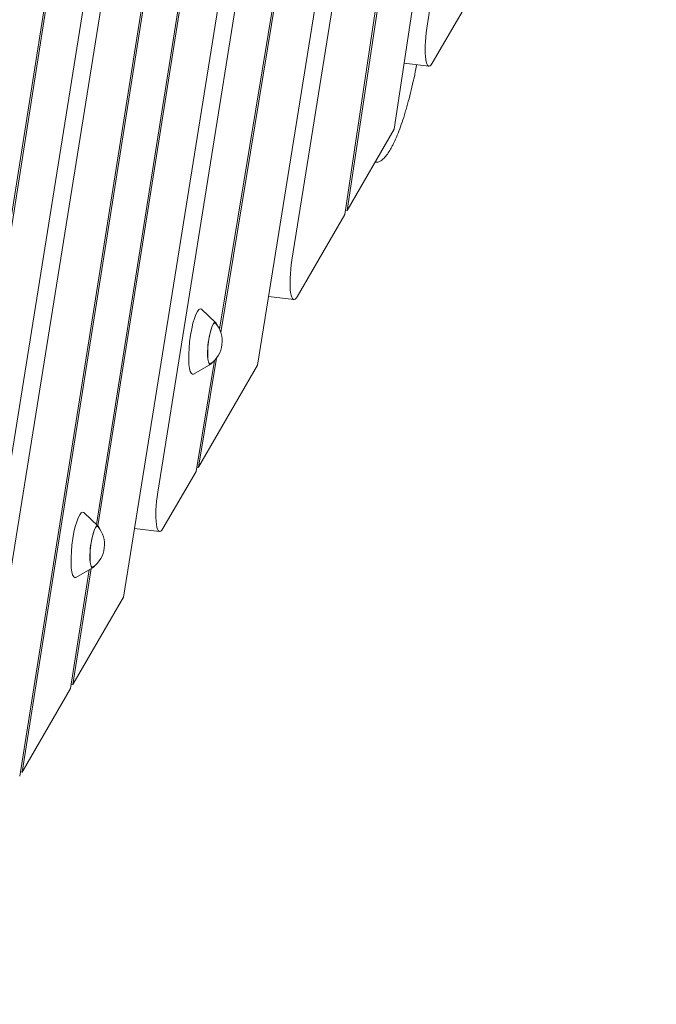
# Model space of a CAD drawing. Units: millimetres. Extents: x -6429 to 3955, y -7307 to 7440.
# Drawn here: x 1077 to 1463, y -2439 to -1843 of the extents above; entities that cross this region are included whole.
import ezdxf

# ---------------------------------------------------------------- set-up
doc = ezdxf.new("R2010")
doc.units = ezdxf.units.MM
doc.header["$LTSCALE"] = 20
doc.layers.add('2d', color=230, linetype='Continuous')

msp = doc.modelspace()

# ---------------------------------------------------------------- linework, layer by layer
at = {"layer": '2d', "lineweight": 0}
for p, q in [((1408.24, -886.31), (1221.42, -2052.06)), ((1385.55, -895.11), (1198.35, -2030.31)), ((1199.11, -2032.2), (1386.43, -896.24)), ((1242.21, -1988.54), (1414.75, -911.93)), ((1429.73, -923.64), (1274.25, -1960.75)), ((1275.67, -1958.3), (1430.42, -926.02)), ((1323.87, -1847.98), (1462.83, -930.46)), ((1062.65, -2030.28), (1203.79, -1131.7)), ((1202.75, -1131.57), (1066.37, -1999.84)), ((1228.2, -1134.7), (1027.46, -2387.26)), ((1048.25, -2323.74), (1238.61, -1135.97)), ((1261.5, -1138.78), (1077.36, -2301.03)), ((1078.81, -2298.51), (1262.54, -1138.91)), ((1283.35, -1141.47), (1123.81, -2148.58)), ((1124.73, -2149.46), (1284.39, -1141.59)), ((1308.09, -1144.5), (1140.12, -2192.56)), ((1160.91, -2129.03), (1318.49, -1145.78)), ((1358.27, -1815.53), (1327.2, -1869.24)), ((1315.41, -1834.3), (1304.06, -1909.22)), ((1325.16, -1871.01), (1310.13, -1869.17)), ((1304.06, -1909.22), (1275.67, -1958.3)), ((1274.25, -1960.75), (1245.41, -2010.59)), ((1275.67, -1958.3), (1274.63, -1958.17)), ((1243.38, -2012.36), (1228.08, -2010.48)), ((1196.1, -2026.41), (1187.48, -2018.18)), ((1193.02, -2051.53), (1182.66, -2057.44)), ((1195.22, -2049.34), (1184.15, -2116.47)), ((1185.64, -2113.89), (1196.54, -2047.79)), ((1221.42, -2052.06), (1185.64, -2113.89)), ((1184.15, -2116.47), (1164.11, -2151.09)), ((1185.64, -2113.89), (1184.59, -2113.76)), ((1124.84, -2149.57), (1116.22, -2141.33)), ((1162.08, -2152.86), (1146.78, -2150.98)), ((1119.46, -2175.99), (1108.06, -2247.96)), ((1109.52, -2245.44), (1120.63, -2175.33)), ((1121.76, -2174.68), (1111.4, -2180.59)), ((1140.12, -2192.56), (1109.52, -2245.44)), ((1108.06, -2247.96), (1078.81, -2298.51)), ((1109.52, -2245.44), (1108.48, -2245.31)), ((1078.81, -2298.51), (1077.77, -2298.38))]:
    msp.add_line(p, q, dxfattribs=at)
for centre in [(1182.97, -2037.55), (1111.71, -2160.7)]:
    msp.add_arc(centre, 17, 306.8416, 39.1584, dxfattribs=at)
for centre, major_axis, start_param, end_param in [((1327.6, -1851.16), (-2.44, -19.85), -1.706322, 0.451606), ((1245.81, -1992.51), (-2.44, -19.85), -1.747007, 0.451606), ((1184.45, -2037.73), (2.44, 19.86), -0.152702, 2.965382), ((1194.16, -2038.92), (1.56, 12.7), -0.422317, 2.965382), ((1194.16, -2038.92), (-1.56, -12.7), -0.176211, 0.422317), ((1184.45, -2037.73), (-2.44, -19.86), -0.176211, 0.152702), ((1164.52, -2133.01), (-2.44, -19.85), -1.747007, 0.451606), ((1113.19, -2160.89), (2.44, 19.86), -0.152702, 2.965382), ((1122.9, -2162.08), (1.56, 12.7), -0.422317, 2.965382), ((1122.9, -2162.08), (-1.56, -12.7), -0.176211, 0.422317), ((1113.19, -2160.89), (-2.44, -19.86), -0.176211, 0.152702)]:
    msp.add_ellipse(centre, major_axis=major_axis, ratio=0.206428, start_param=start_param, end_param=end_param, dxfattribs=at)
at = {"layer": '2d', "lineweight": 0, "extrusion": (0, 0, -1)}
for centre, start_param, end_param in [((1194.16, -2038.92), 0.176211, 3.337301), ((1194.16, -2038.92), -0.195708, 0.176211), ((1122.9, -2162.08), 0.176211, 3.337301), ((1122.9, -2162.08), -0.195708, 0.176211)]:
    msp.add_ellipse(centre, major_axis=(-1.52, -12.41), ratio=0.206428, start_param=start_param, end_param=end_param, dxfattribs=at)
at = {"layer": '2d', "lineweight": 0}
for points, knots in [([(1079.92, -1139.45), (1079.35, -1142.69), (1078.77, -1145.92), (1076.47, -1158.87), (1074.73, -1168.57), (1068.26, -1204.19), (1063.43, -1230.08), (1053.12, -1284.28), (1047.61, -1312.59), (1035.32, -1375.13), (1028.49, -1409.35), (1012.46, -1489.75), (1003.25, -1535.93), (986.36, -1622.96), (978.63, -1663.81), (966.27, -1732.53), (961.43, -1760.37), (953.08, -1810.89), (949.5, -1833.57), (942.87, -1877.39), (939.79, -1898.52), (933.56, -1942.84), (930.43, -1966.03), (923.9, -2015.7), (920.53, -2042.17), (913.15, -2101.41), (909.16, -2134.18), (899.42, -2213.98), (893.66, -2261.02), (882.78, -2344.72), (877.8, -2381.4), (868.88, -2442.37), (865.16, -2466.7), (857.93, -2511.44), (854.49, -2531.88), (847.27, -2573.28), (843.5, -2594.26), (835.34, -2638.47), (830.93, -2661.7), (821.25, -2711.72), (815.96, -2738.52), (803.85, -2799.13), (797, -2832.94), (788.86, -2873.17), (787.57, -2879.58), (786.27, -2885.99)], [0, 0, 0, 0, 10.000002, 10.000002, 40.000056, 40.000056, 120.151344, 120.151344, 207.943677, 207.943677, 314.209728, 314.209728, 457.690484, 457.690484, 584.458809, 584.458809, 670.673408, 670.673408, 740.760926, 740.760926, 805.958879, 805.958879, 877.42008, 877.42008, 958.905835, 958.905835, 1059.678867, 1059.678867, 1204.288112, 1204.288112, 1317.106636, 1317.106636, 1392.060906, 1392.060906, 1455.138727, 1455.138727, 1519.995798, 1519.995798, 1591.927241, 1591.927241, 1674.995772, 1674.995772, 1779.909022, 1779.909022, 1799.801042, 1799.801042, 1799.801042, 1799.801042]), ([(1292.56, -1929.09), (1293.12, -1929.21), (1293.7, -1929.2), (1294.88, -1928.92), (1295.49, -1928.65), (1296.43, -1928.04), (1296.74, -1927.8), (1297.38, -1927.26), (1297.7, -1926.96), (1299.31, -1925.3), (1300.62, -1923.47), (1302.28, -1920.58), (1302.61, -1919.97), (1303.28, -1918.69), (1303.62, -1918.02), (1304.63, -1915.92), (1305.29, -1914.41), (1307.28, -1909.6), (1308.58, -1905.99), (1310.18, -1900.99), (1310.5, -1899.96), (1311.13, -1897.86), (1311.45, -1896.79), (1312.38, -1893.52), (1312.98, -1891.28), (1314.75, -1884.35), (1315.87, -1879.46), (1317.05, -1873.64), (1317.18, -1872.99), (1317.44, -1871.69), (1317.57, -1871.03), (1317.71, -1870.28), (1317.73, -1870.19), (1317.75, -1870.1)], [0.3796728, 0.3796728, 0.3796728, 0.3796728, 0.3879182, 0.3879182, 0.3962733, 0.3962733, 0.4004508, 0.4004508, 0.4046284, 0.4046284, 0.4213386, 0.4213386, 0.4255161, 0.4255161, 0.4296937, 0.4296937, 0.4380488, 0.4380488, 0.454759, 0.454759, 0.4589365, 0.4589365, 0.4631141, 0.4631141, 0.4714692, 0.4714692, 0.4881794, 0.4881794, 0.4902682, 0.4902682, 0.4923569, 0.4923569, 0.4926484, 0.4926484, 0.4926484, 0.4926484])]:
    msp.add_open_spline(points, degree=3, knots=knots, dxfattribs=at)
msp.add_open_spline([(1293.48, -1929.17), (1293.15, -1929.19), (1292.82, -1929.2), (1292.5, -1929.21)], degree=3, dxfattribs=at)

doc.saveas('drawing.dxf')
